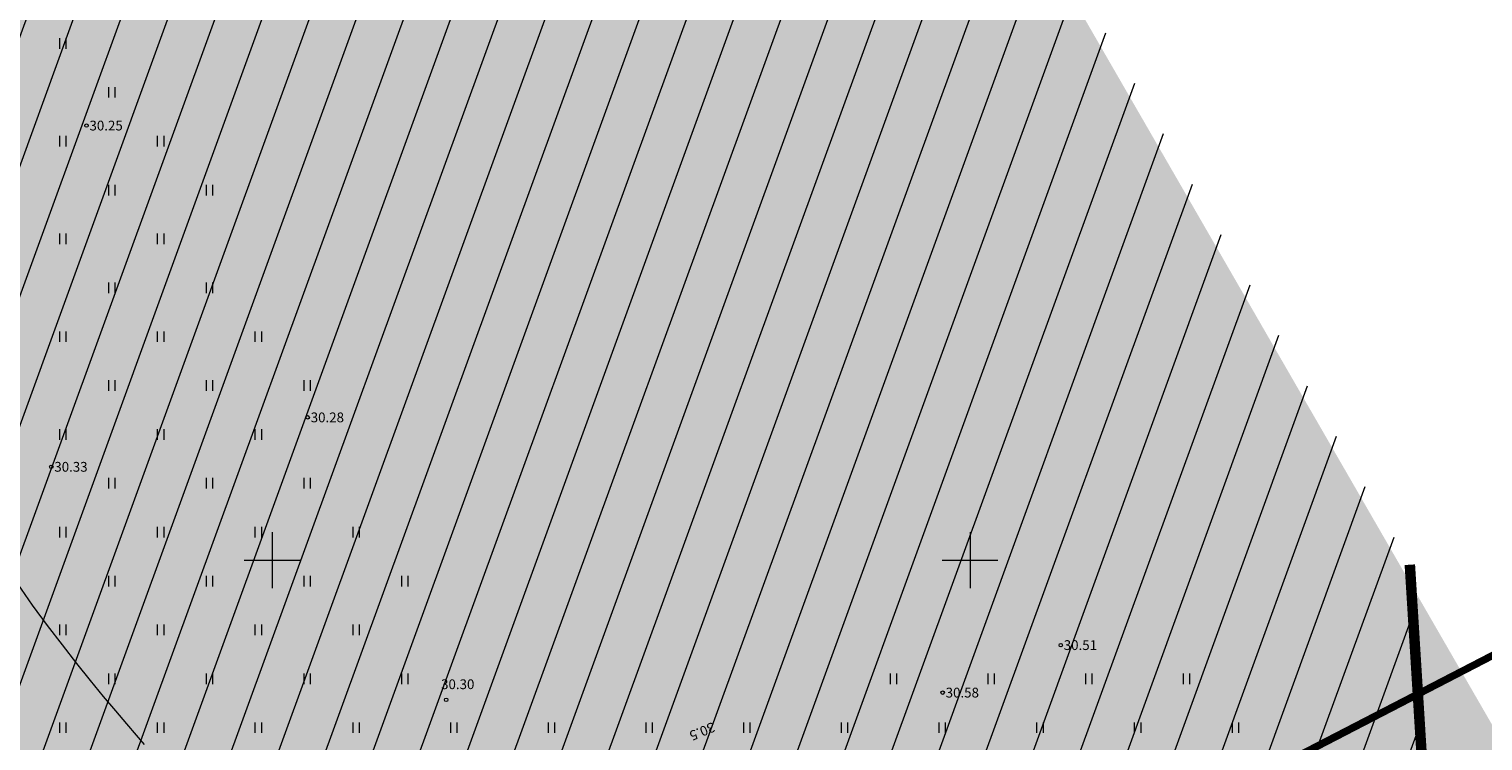
# Model space of a CAD drawing. Units: metres. Extents: x 552035 to 556625, y 6587365 to 6590182.
# Drawn here: x 553033 to 553137, y 6587587 to 6587638 of the extents above; entities that cross this region are included whole.
import ezdxf
from ezdxf.enums import TextEntityAlignment as Align

# ---------------------------------------------------------------- set-up
doc = ezdxf.new("R2010")
doc.units = ezdxf.units.M
doc.linetypes.add('CENTER', pattern=[50.8, 31.75, -6.35, 6.35, -6.35])
doc.linetypes.add('ISOPOHI', pattern=[0.2, 0.1, 0.1])
for name, color, linetype, lineweight in [('OPT-geo', 7, 'Continuous', 5), ('OPT-kinnistu piir', 19, 'Continuous', 15), ('OPT-kinnistupiir-p6hij', 19, 'Continuous', 15), ('OPT-miljoovaartuslik', 11, 'Continuous', 0), ('OPT-miljoovaartuslik-hatch', 11, 'Continuous', 0), ('OPT-rohevork-hatch', 63, 'rohevork', 0), ('OPT_mõõdud', 208, 'CENTER', 5)]:
    doc.layers.add(name, color=color, linetype=linetype, lineweight=lineweight)
doc.styles.add('Arial', font='ARIAL.TTF')
doc.styles.add('ITALIC', font='italic.shx')
doc.styles.add('merka', font='ARIAL.TTF', dxfattribs={"height": 2.5})
doc.linetypes.add('rohevork', pattern='A,1,-0.5,1,["I",merka,S=0.14,R=0,X=0,Y=0]', length=2.5)
doc.dimstyles.new('Arch', dxfattribs={"dimtxt": 1.263202, "dimasz": 1.122412, "dimexe": 1.5875, "dimexo": 0.79375, "dimgap": 0.001587, "dimtad": 1, "dimdec": 1, "dimzin": 3, "dimtxsty": 'Arial', "dimblk": 'VW_SLASH', "dimcen": 0, "dimdle": 0.001587, "dimazin": 0, "dimtfac": 0.8, "dimtdec": 1, "dimtix": 1, "dimtmove": 0, "dimatfit": 0, "dimldrblk": 'VW_FILLEDARROW', "dimfxl": 0, "dimfrac": 2, "dimtolj": 1, "dimtzin": 3, "dimarcsym": 0})

# ---------------------------------------------------------------- blocks, each defined once
blk = doc.blocks.new('geoalus')
at = {"layer": 'OPT-geo', "linetype": 'Continuous'}
for p, q in [((553034.77, 6587637.38), (553034.77, 6587636.62)), ((553035.23, 6587637.38), (553035.23, 6587636.62)), ((553038.27, 6587633.88), (553038.27, 6587633.12)), ((553038.73, 6587633.88), (553038.73, 6587633.12)), ((553034.77, 6587630.38), (553034.77, 6587629.62)), ((553035.23, 6587630.38), (553035.23, 6587629.62)), ((553041.77, 6587630.38), (553041.77, 6587629.62)), ((553042.23, 6587630.38), (553042.23, 6587629.62)), ((553038.27, 6587626.88), (553038.27, 6587626.12)), ((553038.73, 6587626.88), (553038.73, 6587626.12)), ((553045.27, 6587626.88), (553045.27, 6587626.12)), ((553045.73, 6587626.88), (553045.73, 6587626.12)), ((553034.77, 6587623.38), (553034.77, 6587622.62)), ((553035.23, 6587623.38), (553035.23, 6587622.62)), ((553041.77, 6587623.38), (553041.77, 6587622.62)), ((553042.23, 6587623.38), (553042.23, 6587622.62)), ((553038.27, 6587619.88), (553038.27, 6587619.12)), ((553038.73, 6587619.88), (553038.73, 6587619.12)), ((553045.27, 6587619.88), (553045.27, 6587619.12)), ((553045.73, 6587619.88), (553045.73, 6587619.12)), ((553034.77, 6587616.38), (553034.77, 6587615.62)), ((553035.23, 6587616.38), (553035.23, 6587615.62)), ((553041.77, 6587616.38), (553041.77, 6587615.62)), ((553042.23, 6587616.38), (553042.23, 6587615.62)), ((553048.77, 6587616.38), (553048.77, 6587615.62)), ((553049.23, 6587616.38), (553049.23, 6587615.62)), ((553038.27, 6587612.88), (553038.27, 6587612.12)), ((553038.73, 6587612.88), (553038.73, 6587612.12)), ((553045.27, 6587612.88), (553045.27, 6587612.12)), ((553045.73, 6587612.88), (553045.73, 6587612.12)), ((553052.27, 6587612.88), (553052.27, 6587612.12)), ((553052.73, 6587612.88), (553052.73, 6587612.12)), ((553034.77, 6587609.38), (553034.77, 6587608.62)), ((553035.23, 6587609.38), (553035.23, 6587608.62)), ((553041.77, 6587609.38), (553041.77, 6587608.62)), ((553042.23, 6587609.38), (553042.23, 6587608.62)), ((553048.77, 6587609.38), (553048.77, 6587608.62)), ((553049.23, 6587609.38), (553049.23, 6587608.62)), ((553038.27, 6587605.88), (553038.27, 6587605.12)), ((553038.73, 6587605.88), (553038.73, 6587605.12)), ((553045.27, 6587605.88), (553045.27, 6587605.12)), ((553045.73, 6587605.88), (553045.73, 6587605.12)), ((553052.27, 6587605.88), (553052.27, 6587605.12)), ((553052.73, 6587605.88), (553052.73, 6587605.12)), ((553034.77, 6587602.38), (553034.77, 6587601.62)), ((553035.23, 6587602.38), (553035.23, 6587601.62)), ((553041.77, 6587602.38), (553041.77, 6587601.62)), ((553042.23, 6587602.38), (553042.23, 6587601.62)), ((553048.77, 6587602.38), (553048.77, 6587601.62)), ((553049.23, 6587602.38), (553049.23, 6587601.62)), ((553055.77, 6587602.38), (553055.77, 6587601.62)), ((553056.23, 6587602.38), (553056.23, 6587601.62)), ((553050, 6587602), (553050, 6587598)), ((553100, 6587602), (553100, 6587598)), ((553048, 6587600), (553052, 6587600)), ((553098, 6587600), (553102, 6587600)), ((553038.27, 6587598.88), (553038.27, 6587598.12)), ((553038.73, 6587598.88), (553038.73, 6587598.12)), ((553045.27, 6587598.88), (553045.27, 6587598.12)), ((553045.73, 6587598.88), (553045.73, 6587598.12)), ((553052.27, 6587598.88), (553052.27, 6587598.12)), ((553052.73, 6587598.88), (553052.73, 6587598.12)), ((553059.27, 6587598.88), (553059.27, 6587598.12)), ((553059.73, 6587598.88), (553059.73, 6587598.12)), ((553034.77, 6587595.38), (553034.77, 6587594.62)), ((553035.23, 6587595.38), (553035.23, 6587594.62)), ((553041.77, 6587595.38), (553041.77, 6587594.62)), ((553042.23, 6587595.38), (553042.23, 6587594.62)), ((553048.77, 6587595.38), (553048.77, 6587594.62)), ((553049.23, 6587595.38), (553049.23, 6587594.62)), ((553055.77, 6587595.38), (553055.77, 6587594.62)), ((553056.23, 6587595.38), (553056.23, 6587594.62)), ((553038.27, 6587591.88), (553038.27, 6587591.12)), ((553038.73, 6587591.88), (553038.73, 6587591.12)), ((553045.27, 6587591.88), (553045.27, 6587591.12)), ((553045.73, 6587591.88), (553045.73, 6587591.12)), ((553052.27, 6587591.88), (553052.27, 6587591.12)), ((553052.73, 6587591.88), (553052.73, 6587591.12)), ((553059.27, 6587591.88), (553059.27, 6587591.12)), ((553059.73, 6587591.88), (553059.73, 6587591.12)), ((553094.27, 6587591.88), (553094.27, 6587591.12)), ((553094.73, 6587591.88), (553094.73, 6587591.12)), ((553101.27, 6587591.88), (553101.27, 6587591.12)), ((553101.73, 6587591.88), (553101.73, 6587591.12)), ((553108.27, 6587591.88), (553108.27, 6587591.12)), ((553108.73, 6587591.88), (553108.73, 6587591.12)), ((553115.27, 6587591.88), (553115.27, 6587591.12)), ((553115.73, 6587591.88), (553115.73, 6587591.12)), ((553034.77, 6587588.38), (553034.77, 6587587.62)), ((553035.23, 6587588.38), (553035.23, 6587587.62)), ((553041.77, 6587588.38), (553041.77, 6587587.62)), ((553042.23, 6587588.38), (553042.23, 6587587.62)), ((553048.77, 6587588.38), (553048.77, 6587587.62)), ((553049.23, 6587588.38), (553049.23, 6587587.62)), ((553055.77, 6587588.38), (553055.77, 6587587.62)), ((553056.23, 6587588.38), (553056.23, 6587587.62)), ((553062.77, 6587588.38), (553062.77, 6587587.62)), ((553063.23, 6587588.38), (553063.23, 6587587.62)), ((553069.77, 6587588.38), (553069.77, 6587587.62)), ((553070.23, 6587588.38), (553070.23, 6587587.62)), ((553076.77, 6587588.38), (553076.77, 6587587.62)), ((553077.23, 6587588.38), (553077.23, 6587587.62)), ((553083.77, 6587588.38), (553083.77, 6587587.62)), ((553084.23, 6587588.38), (553084.23, 6587587.62)), ((553090.77, 6587588.38), (553090.77, 6587587.62)), ((553091.23, 6587588.38), (553091.23, 6587587.62)), ((553097.77, 6587588.38), (553097.77, 6587587.62)), ((553098.23, 6587588.38), (553098.23, 6587587.62)), ((553104.77, 6587588.38), (553104.77, 6587587.62)), ((553105.23, 6587588.38), (553105.23, 6587587.62)), ((553111.77, 6587588.38), (553111.77, 6587587.62)), ((553112.23, 6587588.38), (553112.23, 6587587.62)), ((553118.77, 6587588.38), (553118.77, 6587587.62)), ((553119.23, 6587588.38), (553119.23, 6587587.62))]:
    blk.add_line(p, q, dxfattribs=at)
at = {"layer": 'OPT-geo', "linetype": 'ISOPOHI'}
for p, q in [((553032.84, 6587596.78), (553031.77, 6587598.3)), ((553033.91, 6587595.31), (553032.84, 6587596.78)), ((553034.97, 6587593.92), (553033.91, 6587595.31)), ((553036, 6587592.6), (553034.97, 6587593.92)), ((553036.99, 6587591.37), (553036, 6587592.6)), ((553037.93, 6587590.24), (553036.99, 6587591.37)), ((553038.8, 6587589.21), (553037.93, 6587590.24)), ((553039.59, 6587588.28), (553038.8, 6587589.21)), ((553040.28, 6587587.47), (553039.59, 6587588.28)), ((553040.85, 6587586.79), (553040.28, 6587587.47))]:
    blk.add_line(p, q, dxfattribs=at)
at = {"layer": 'OPT-geo', "linetype": 'Continuous'}
for centre in [(553036.7, 6587631.12), (553052.55, 6587610.22), (553034.18, 6587606.68), (553106.5, 6587593.91), (553062.47, 6587589.99), (553098.04, 6587590.51)]:
    blk.add_circle(centre, 0.125, dxfattribs=at)
at = {"layer": 'OPT-geo', "linetype": 'Continuous', "ltscale": 0.5, "style": 'ITALIC'}
for s, p in [(' 30.25', (553036.7, 6587631.12)), (' 30.28', (553052.55, 6587610.22)), (' 30.33', (553034.18, 6587606.68)), (' 30.51', (553106.5, 6587593.91)), (' 30.30', (553061.89, 6587591.11)), (' 30.58', (553098.04, 6587590.51))]:
    blk.add_text(s, height=0.7, dxfattribs=at).set_placement(p, align=Align.MIDDLE_LEFT)
at = {"layer": 'OPT-geo', "linetype": 'Continuous', "style": 'ITALIC'}
blk.add_text('30.5', height=0.7, rotation=202.944, dxfattribs=at).set_placement((553081.53, 6587588.41))
blk = doc.blocks.new('VW_SLASH')
at = {"color": 0, "linetype": 'ByBlock', "lineweight": -2}
blk.add_line((0, 0), (-1, 0), dxfattribs=at)
at = {"color": 0, "linetype": 'ByBlock', "lineweight": 20}
blk.add_line((-0.5, -0.5), (0.5, 0.5), dxfattribs=at)
blk = doc.blocks.new('*D76')
at = {"layer": 'DEFPOINTS', "color": 0, "linetype": 'ByBlock'}
for p in [(553004.88, 6587633.49), (553036.36, 6587538.55), (553033.83, 6587537.71)]:
    blk.add_point(p, dxfattribs=at)
at = {"layer": 'OPT_mõõdud', "color": 0, "linetype": 'ByBlock', "lineweight": -2}
for p, q in [((553004.13, 6587633.24), (553000.86, 6587632.16)), ((553002.72, 6587631.59), (553033.48, 6587538.78)), ((553035.6, 6587538.3), (553032.33, 6587537.21))]:
    blk.add_line(p, q, dxfattribs=at)
at = {"layer": 'OPT_mõõdud', "color": 0, "linetype": 'ByBlock', "lineweight": -2, "xscale": 1.122412109375, "yscale": 1.122412109375, "zscale": 1.122412109375}
for p, rotation in [((553002.36, 6587632.65), 108.3394459168285), ((553033.83, 6587537.71), 288.3394459168285)]:
    blk.add_blockref('VW_SLASH', p, dxfattribs=dict(at, rotation=rotation))
at = {"layer": 'OPT_mõõdud', "color": 0, "linetype": 'ByBlock', "lineweight": 0, "insert": (553018.96, 6587585.47), "char_height": 1.5, "attachment_point": 5, "rotation": 288.3394, "style": 'Arial'}
blk.add_mtext('\\A1;100,0', dxfattribs=at)
blk = doc.blocks.new('VW_FILLEDARROW')
at = {"color": 0, "lineweight": -2}
blk.add_solid([(0, 0), (-1.414, -0.379), (-1.414, 0.379)], dxfattribs=at)

msp = doc.modelspace()

# ---------------------------------------------------------------- hatches: boundary and pattern name
at = {"layer": 'OPT-miljoovaartuslik-hatch'}
h = msp.add_hatch(dxfattribs=at)
h.set_pattern_fill('ANSI31', color=256, angle=25, style=0)
h.set_pattern_definition([(70, (553213.5557, 6587904.4444), (-2.983524, 1.085914), [])])
h.paths.add_polyline_path([(552911.063, 6587760.976), (553007.908, 6587815.986), (553131.51, 6587599.669), (553134.66, 6587548.933), (552920.49, 6587547.341), (552887.571, 6587660.72)])
at = {"layer": 'OPT-rohevork-hatch', "linetype": 'ByBlock', "lineweight": 13, "ltscale": 0.2}
h = msp.add_hatch(dxfattribs=at)
h.set_pattern_fill('GENERAL_CROSS', color=256, scale=7, angle=30, style=0, pattern_type=2)
h.set_pattern_definition([(30, (552114.7243, 6588395.8451), (0.6405445, 2.3905445), [0.875, -2.625]), (120, (552115.3219, 6588395.685), (-2.3905445, 0.6405445), [0.875, -2.625])])
h.paths.add_polyline_path([(553200.883, 6587478.257), (552989.71, 6587598.536), (552861.906, 6587653.839), (552814.773, 6587706.28), (553005.619, 6587816.465)])

# ---------------------------------------------------------------- linework, layer by layer
at = {"layer": 'OPT-kinnistu piir', "ltscale": 0.5, "const_width": 0.5}
for points in [[(553020.684, 6587729.316), (553018.23, 6587729.82), (553012.95, 6587727.38), (552980.74, 6587712.45), (553037.57, 6587541.44), (553171.12, 6587610.6)], [(553171.12, 6587610.6), (553037.36, 6587541.44), (553013.215, 6587528.979)]]:
    msp.add_lwpolyline(points, dxfattribs=at)
at = {"layer": 'OPT-kinnistupiir-p6hij', "ltscale": 0.5, "const_width": 0.5}
for points in [[(553006.7, 6587634.33), (553037.57, 6587541.44), (553171.12, 6587610.6)], [(553007.021, 6587633.366), (553037.57, 6587541.44), (553171.12, 6587610.6)]]:
    msp.add_lwpolyline(points, dxfattribs=at)
at = {"layer": 'OPT-miljoovaartuslik', "linetype": 'rohevork', "ltscale": 2, "const_width": 0.75}
msp.add_lwpolyline([(552911.063, 6587760.976), (552887.571, 6587660.72), (552920.49, 6587547.341), (553134.66, 6587548.933), (553131.51, 6587599.669)], dxfattribs=at)

# ---------------------------------------------------------------- block references
at = {"layer": 'OPT-geo'}
msp.add_blockref('geoalus', (0, 0), dxfattribs=at)

# ---------------------------------------------------------------- dimensions: what is measured, and where the dimension line sits
at = {"layer": 'OPT_mõõdud', "color": 7, "linetype": 'ByBlock', "lineweight": 0}
dim = msp.add_aligned_dim(p1=(553004.885, 6587633.491), p2=(553036.356, 6587538.548), distance=-2.657, dimstyle='Arch', override={"dimtxt": 1.5, "dimpost": '<>'}, dxfattribs=at)
dim.commit()
dim.dimension.update_dxf_attribs({"geometry": '*D76', "text_midpoint": (553018.956, 6587585.468)})

doc.saveas('drawing.dxf')
